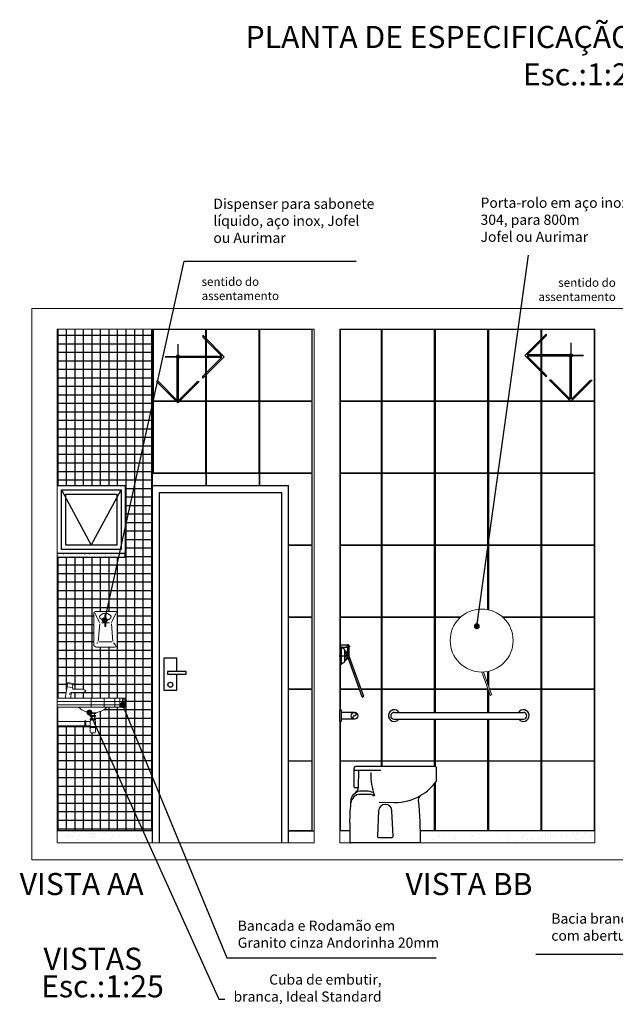
# Model space of a CAD drawing. Units: metres. Extents: x 161 to 400, y -23 to 141.
# Drawn here: x 186 to 190, y 89 to 95 of the extents above; entities that cross this region are included whole.
import ezdxf
from ezdxf.enums import TextEntityAlignment as Align

# ---------------------------------------------------------------- set-up
doc = ezdxf.new("R2010")
doc.units = ezdxf.units.M
doc.header["$MEASUREMENT"] = 0
for name, color, linetype in [('AUXILIAR', 6, 'Continuous'), ('COTAS', 7, 'Continuous'), ('COTAS_E', 12, 'Continuous'), ('DETALHE_CTR25', 7, 'Continuous'), ('DETALHES_CTR08', 54, 'Continuous'), ('texto', 6, 'Continuous')]:
    doc.layers.add(name, color=color, linetype=linetype)
for name, color, linetype, lineweight in [('COTA', 1, 'Continuous', 9), ('DETALHES_CTR50', 5, 'Continuous', 9), ('mobiliario', 7, 'Continuous', 9)]:
    doc.layers.add(name, color=color, linetype=linetype, lineweight=lineweight)
doc.styles.add('arial 50-3', font='arial.ttf', dxfattribs={"height": 0.15})
doc.styles.add('ROMANS', font='arial.ttf', dxfattribs={"height": 0.06})
doc.styles.add('Texto_cotas', font='times.ttf')
doc.dimstyles.new('Copy of COTAS02esp', dxfattribs={"dimtxt": 0.08, "dimasz": 0.035, "dimexe": 0.05, "dimexo": 0, "dimgap": 0.05, "dimtad": 1, "dimdec": 0, "dimlfac": 100, "dimdsep": 46, "dimtxsty": 'ROMANS', "dimblk": 'DOT', "dimcen": 0.1, "dimclre": 42, "dimadec": 0, "dimazin": 0, "dimtfac": 1.333333, "dimtdec": 0, "dimtix": 1, "dimtmove": 2, "dimatfit": 3, "dimldrblk": 'DOT', "dimfxl": 0, "dimtolj": 1, "dimarcsym": 0})

# ---------------------------------------------------------------- blocks, each defined once
blk = doc.blocks.new('sentido do assentamento')
at = {"layer": 'AUXILIAR'}
for p, q in [((1864.2137, 1079.4779), (1864.3394, 1079.6036)), ((1864.228, 1079.4816), (1864.3394, 1079.5931)), ((1864.3394, 1079.6036), (1864.3394, 1079.5931)), ((1864.2137, 1079.4779), (1864.3394, 1079.3522)), ((1864.4761, 1079.4816), (1864.228, 1079.4816)), ((1864.4761, 1079.4742), (1864.228, 1079.4742)), ((1864.228, 1079.4742), (1864.3394, 1079.3627)), ((1864.4813, 1079.2208), (1864.4813, 1079.469)), ((1864.4888, 1079.2208), (1864.4888, 1079.469)), ((1864.3394, 1079.3522), (1864.3394, 1079.3627)), ((1864.3394, 1079.3627), (1864.3394, 1079.3522)), ((1864.485, 1079.2066), (1864.3593, 1079.3323)), ((1864.3699, 1079.3323), (1864.3593, 1079.3323)), ((1864.4813, 1079.2208), (1864.3699, 1079.3323)), ((1864.485, 1079.2066), (1864.6107, 1079.3323)), ((1864.4888, 1079.2208), (1864.6002, 1079.3323)), ((1864.6002, 1079.3323), (1864.6107, 1079.3323))]:
    blk.add_line(p, q, dxfattribs=at)
blk.add_circle((1864.485, 1079.4779), 0.00967, dxfattribs=at)
at = {"layer": 'COTAS_E'}
for p, q in [((1864.485, 1079.5522), (1864.485, 1079.4036)), ((1864.5594, 1079.4779), (1864.4107, 1079.4779)), ((1864.4107, 1079.4779), (1864.5594, 1079.4779))]:
    blk.add_line(p, q, dxfattribs=at)
blk = doc.blocks.new('*X8')
at = {"color": 0}
for p, q in [((4.26, 4.7968), (4.26, 4.8068)), ((4.265, 4.7968), (4.265, 4.8068)), ((4.27, 4.7968), (4.27, 4.8068)), ((4.275, 4.7968), (4.275, 4.8068)), ((4.28, 4.7968), (4.28, 4.8068)), ((4.285, 4.7968), (4.285, 4.8068)), ((4.29, 4.7968), (4.29, 4.8068)), ((4.295, 4.7968), (4.295, 4.8068)), ((4.3, 4.7968), (4.3, 4.8068)), ((4.305, 4.7968), (4.305, 4.8068))]:
    blk.add_line(p, q, dxfattribs=at)
blk = doc.blocks.new('*X9')
at = {"color": 0}
for p, q in [((4.26, 4.8268), (4.26, 4.8368)), ((4.265, 4.8268), (4.265, 4.8368)), ((4.27, 4.8268), (4.27, 4.8368)), ((4.275, 4.8268), (4.275, 4.8368)), ((4.28, 4.8268), (4.28, 4.8368)), ((4.285, 4.8268), (4.285, 4.8368)), ((4.29, 4.8268), (4.29, 4.8368)), ((4.295, 4.8268), (4.295, 4.8368)), ((4.3, 4.8268), (4.3, 4.8368)), ((4.305, 4.8268), (4.305, 4.8368))]:
    blk.add_line(p, q, dxfattribs=at)
blk = doc.blocks.new('*X10')
at = {"color": 0}
for p, q in [((4.2084, 4.785), (4.2184, 4.785)), ((4.2084, 4.78), (4.2184, 4.78)), ((4.2084, 4.775), (4.2184, 4.775)), ((4.2084, 4.77), (4.2184, 4.77)), ((4.2084, 4.765), (4.2184, 4.765)), ((4.2084, 4.76), (4.2184, 4.76)), ((4.2084, 4.755), (4.2184, 4.755)), ((4.2084, 4.75), (4.2184, 4.75)), ((4.2084, 4.745), (4.2184, 4.745)), ((4.2084, 4.74), (4.2184, 4.74))]:
    blk.add_line(p, q, dxfattribs=at)
blk = doc.blocks.new('Lavotorio')
at = {"layer": 'mobiliario'}
for p, q in [((-63.0055, -70.3792, 777.7028), (-62.98, -70.4323, 777.7028)), ((-62.8846, -70.3792, 777.7028), (-62.9101, -70.4323, 777.7028)), ((-62.9788, -70.4391, 777.7028), (-62.9881, -70.5437, 777.7028)), ((-62.9674, -70.4338, 777.7028), (-62.9469, -70.4338, 777.7028)), ((-62.9398, -70.4338, 777.7028), (-62.9204, -70.4338, 777.7028)), ((-62.9113, -70.4391, 777.7028), (-62.902, -70.5437, 777.7028)), ((-62.991, -70.5508, 777.7028), (-63.0049, -70.5676, 777.7028)), ((-62.9809, -70.5459, 777.7028), (-62.9075, -70.5459, 777.7028)), ((-62.8069, -70.8245), (-62.7593, -70.8245)), ((-62.7229, -70.7851), (-62.7538, -70.7901)), ((-62.7538, -70.7901), (-62.7499, -70.8134)), ((-62.7224, -70.7915), (-62.7528, -70.7964)), ((-62.7194, -70.8098), (-62.7498, -70.8147)), ((-62.7229, -70.7851), (-62.7072, -70.8766)), ((-63.0608, -70.8766), (-63.0608, -70.8966)), ((-62.6608, -70.8766), (-63.0608, -70.8766)), ((-63.053, -70.8766), (-63.053, -70.9302)), ((-63.0452, -70.9302), (-63.0452, -70.8766)), ((-63.0296, -70.8766), (-63.0296, -70.9302)), ((-62.9983, -70.9302), (-62.9983, -70.8766)), ((-62.9358, -70.8766), (-62.9358, -70.9302)), ((-62.8608, -70.8766), (-62.8608, -70.9302)), ((-62.8073, -70.8435), (-62.8279, -70.8371)), ((-62.8274, -70.8406), (-62.8279, -70.8371)), ((-62.8104, -70.8459), (-62.8274, -70.8406)), ((-62.8089, -70.843), (-62.8096, -70.8455)), ((-62.8073, -70.8435), (-62.7557, -70.8435)), ((-62.7431, -70.8541), (-62.7394, -70.8766)), ((-62.6608, -70.8966), (-63.0608, -70.8966)), ((-63.0608, -70.9302), (-63.0608, -70.8966)), ((-63.0608, -70.8966), (-63.0608, -70.9166)), ((-63.0608, -70.9166), (-62.6608, -70.9166)), ((-62.6608, -70.9302), (-63.0608, -70.9302)), ((-62.6646, -70.9302), (-62.6646, -71.0574)), ((-62.6646, -70.9302), (-62.6608, -70.9302)), ((-62.8904, -70.9614), (-62.887, -70.9665)), ((-62.887, -70.9665), (-62.8525, -70.9665)), ((-62.8858, -70.9791), (-62.8858, -70.9855)), ((-62.8541, -70.9791), (-62.8858, -70.9791)), ((-62.8541, -70.9855), (-62.8858, -70.9855)), ((-62.8541, -70.9982), (-62.8858, -70.9982)), ((-62.8858, -70.9982), (-62.8858, -71.0045)), ((-62.8795, -70.9791), (-62.8795, -70.9665)), ((-62.8795, -70.9855), (-62.8795, -70.9982)), ((-62.8604, -70.9791), (-62.8604, -70.9665)), ((-62.8604, -70.9855), (-62.8604, -70.9982)), ((-62.8541, -70.9791), (-62.8541, -70.9855)), ((-62.8541, -70.9982), (-62.8541, -71.0045)), ((-62.8525, -70.9665), (-62.85, -70.9614)), ((-62.8522, -71.0426), (-62.8878, -71.0426)), ((-62.8878, -71.0426), (-62.8878, -71.049)), ((-62.8522, -71.049), (-62.8878, -71.049)), ((-62.8541, -71.0045), (-62.8858, -71.0045)), ((-62.8858, -71.0136), (-62.8858, -71.0426)), ((-62.8858, -71.049), (-62.8858, -71.0744)), ((-62.8839, -71.009), (-62.8792, -71.0045)), ((-62.856, -71.009), (-62.8604, -71.0047)), ((-62.8541, -71.0136), (-62.8541, -71.0426)), ((-62.8541, -71.0136), (-62.8287, -71.0136)), ((-62.8541, -71.0136), (-62.8541, -71.0426)), ((-62.8541, -71.039), (-62.8287, -71.039)), ((-62.8541, -71.049), (-62.8541, -71.0744)), ((-62.8522, -71.0426), (-62.8522, -71.049)), ((-62.8287, -71.0104), (-62.8287, -71.0421)), ((-62.8287, -71.0104), (-62.8224, -71.0104)), ((-62.8287, -71.0421), (-62.8224, -71.0421)), ((-62.8224, -71.0104), (-62.8224, -71.0421)), ((-62.8224, -71.0135), (-62.6646, -71.0135)), ((-62.8224, -71.0389), (-62.6646, -71.0389)), ((-62.6646, -71.0574), (-62.6608, -71.0574)), ((-62.8604, -71.0807), (-62.8795, -71.0807))]:
    blk.add_line(p, q, dxfattribs=at)
at = {"layer": 'mobiliario', "elevation": 777.7028}
blk.add_lwpolyline([(-62.9992, -70.5766), (-62.8908, -70.5766, 0.414214), (-62.8752, -70.561), (-62.8752, -70.3825, 0.414214), (-62.8908, -70.3669), (-62.9992, -70.3669, 0.414214), (-63.0148, -70.3825), (-63.0148, -70.561, 0.414214)], format="xyb", close=True, dxfattribs=at)
blk.add_lwpolyline([(-62.9469, -70.3876), (-62.9398, -70.3876), (-62.9398, -70.4552), (-62.9469, -70.4552)], close=True, dxfattribs=at)
at = {"layer": 'mobiliario'}
for points in [[(-62.7549, -70.8436), (-62.7522, -70.8435), (-62.7499, -70.8435), (-62.7481, -70.8435), (-62.7467, -70.8436), (-62.7455, -70.8437), (-62.7446, -70.8438), (-62.7439, -70.844), (-62.7432, -70.8442), (-62.7426, -70.8444), (-62.742, -70.8446), (-62.7414, -70.8449), (-62.7409, -70.8452), (-62.7403, -70.8455), (-62.7398, -70.8458), (-62.7393, -70.8462), (-62.7387, -70.8465), (-62.7382, -70.847), (-62.7377, -70.8475), (-62.737, -70.8482), (-62.7363, -70.849), (-62.7354, -70.8501), (-62.7344, -70.8514), (-62.7332, -70.853), (-62.7317, -70.855)], [(-62.851, -70.9634), (-62.851, -70.9646), (-62.8515, -70.9646)]]:
    blk.add_lwpolyline(points, dxfattribs=at)
for centre, radius, start, end in [((-62.8837, -70.5478, 777.7028), 0.013, 185.08927, 219.48946), ((-62.8091, -70.8459), 0.0215, 84.28508, 153.16237), ((-62.7593, -70.815), 0.00952, 270, 9.47151), ((-62.8102, -70.8453), 0.000635, 252.57614, 342.57614), ((-62.7557, -70.8562), 0.0127, 9.47151, 90), ((-62.87, -70.8402), 0.1229, 227.11842, 312.88158), ((-62.8795, -71.0136), 0.00635, 133.72089, 180), ((-62.8604, -71.0136), 0.00635, 0, 45.70672), ((-62.8795, -71.0744), 0.00635, 180, 270), ((-62.8604, -71.0744), 0.00635, 270, 0)]:
    blk.add_arc(centre, radius, start, end, dxfattribs=at)
blk.add_ellipse((-62.9433, -70.3985, 777.7028), major_axis=(0.0338, 0), ratio=0.582608, start_param=4.816926, end_param=10.891037, dxfattribs=at)
at = {"layer": 'mobiliario', "xscale": -0.6349206349186716, "yscale": 0.6349206349186716, "zscale": 0.6349206349186716}
for name, p in [('*X9', (-60.1503, -74.0501)), ('*X8', (-60.1503, -74.0501)), ('*X10', (-60.1503, -74.0502))]:
    blk.add_blockref(name, p, dxfattribs=at)
blk = doc.blocks.new('DOT')
at = {"layer": 'COTAS', "color": 0, "linetype": 'ByBlock'}
blk.add_line((-0.5, 0), (-1, 0), dxfattribs=at)
at = {"layer": 'COTAS', "color": 0, "linetype": 'ByBlock', "const_width": 0.5}
blk.add_lwpolyline([(-0.25, 0, 1), (0.25, 0, 1)], format="xyb", close=True, dxfattribs=at)
blk = doc.blocks.new('P51_v')
for points in [[(0.1179, 0.4483, 0.400711), (0.1095, 0.4395), (0.1095, 0.3289, 0.414214), (0.113, 0.3254), (0.1351, 0.3254)], [(0.1095, 0.4345, 0.414214), (0.1166, 0.4274), (0.2665, 0.4274)], [(0.118, 0.2951, 0.235701), (0.1351, 0.3264), (0.1388, 0.4273)], [(0.2078, 0.4129, 0.07958), (0.2297, 0.2769)], [(0.0857, 0.1172, -0.019411), (0.0928, 0.2522, -0.218913), (0.118, 0.2951, -0.154828), (0.1524, 0.3058), (0.1933, 0.3055, -0.202881), (0.218, 0.2949)], [(0.5032, 0.2797, 0.298628), (0.4873, 0.2495, -0.024647), (0.4987, 0.0035, -0.41338), (0.4952, 0), (0.0893, 0)], [(0.0857, 0.1172), (0.0857, 0.0036, 0.414214), (0.0893, 0)]]:
    blk.add_lwpolyline(points, format="xyb")
at = {"ltscale": 0.40144}
blk.add_lwpolyline([(0.2572, 0.2396), (0.3448, 0.2378, 0.140336), (0.5032, 0.2797, 0.104572), (0.5937, 0.3633, 0.148018), (0.5954, 0.3682), (0.5954, 0.4395, 0.414214), (0.5865, 0.4484), (0.1179, 0.4484)], format="xyb", dxfattribs=at)
at = {"ltscale": 0.192763}
blk.add_lwpolyline([(0.5863, 0.4484), (0.5521, 0.4484)], dxfattribs=at)
at = {"ltscale": 0.334659}
blk.add_lwpolyline([(0.2257, 0.2755, 0.222474), (0.2053, 0.2851), (0.1458, 0.2853, 0.391206), (0.0914, 0.2353)], format="xyb", dxfattribs=at)
at = {"ltscale": 0.21}
blk.add_lwpolyline([(0.2542, 0.189), (0.2473, 0.04, 0.414214), (0.2562, 0.0311), (0.3308, 0.0311, 0.414214), (0.3397, 0.04), (0.3329, 0.189, 0.934155)], format="xyb", close=True, dxfattribs=at)

msp = doc.modelspace()

# ---------------------------------------------------------------- hatches: boundary and pattern name
at = {"layer": 'DETALHES_CTR08'}
h = msp.add_hatch(dxfattribs=at)
h.set_pattern_fill('_USER', color=256, scale=0.05, double=1, pattern_type=0)
h.set_pattern_definition([(0, (19.737145, -0.55015), (0, 0.05), []), (90, (19.737145, -0.55015), (-0.05, 0), [])])
h.paths.add_polyline_path([(186.89213, 92.98631), (186.33213, 92.98631), (186.33213, 92.06631), (186.73213, 92.06631), (186.73213, 91.66631), (186.73213, 91.64631), (186.33213, 91.64631), (186.33213, 90.81716), (186.3785, 90.81716), (186.39417, 90.90863), (186.42511, 90.90366), (186.42123, 90.88036, 0.4635033), (186.43062, 90.86927), (186.47823, 90.86927, -0.3607449), (186.501, 90.85393), (186.4817, 90.84787, -0.4142136), (186.4809, 90.84829), (186.4803, 90.85022), (186.42695, 90.85022, 0.3665839), (186.41443, 90.83961), (186.41113, 90.81982), (186.41113, 90.81716), (186.73213, 90.81716), (186.73213, 90.79716), (186.73213, 90.76352), (186.62486, 90.76352, -0.1462727), (186.56173, 90.73241), (186.55827, 90.72722), (186.55078, 90.72722), (186.55078, 90.71462), (186.55713, 90.71462), (186.55713, 90.70827), (186.55078, 90.70827), (186.55078, 90.69558), (186.55713, 90.69558), (186.55713, 90.68288), (186.55517, 90.68475, -0.2047209), (186.55713, 90.68016), (186.55713, 90.65113), (186.55903, 90.65113), (186.55903, 90.64478), (186.55713, 90.64478), (186.55713, 90.61938, -0.4142136), (186.55078, 90.61304), (186.53173, 90.61304, -0.4142136), (186.52538, 90.61938), (186.52538, 90.64478), (186.52348, 90.64478), (186.52348, 90.6548), (186.49998, 90.6548), (186.49998, 90.65163), (186.49364, 90.65163), (186.49364, 90.65488), (186.33586, 90.65488), (186.33586, 90.63631), (186.33252, 90.03631), (186.89213, 90.03631), (186.89213, 92.06631)])
h.paths.add_polyline_path([(186.56212, 91.32691), (186.67052, 91.32691, -0.4142136), (186.68612, 91.31131), (186.68612, 91.13276, -0.4142136), (186.67052, 91.11716), (186.56212, 91.11716, -0.4142136), (186.54652, 91.13276), (186.54652, 91.31131, -0.4142136)], flags=16)
edge = h.paths.add_edge_path(flags=0)
edge.add_ellipse((186.61462, 91.29526), major_axis=(0.03378, 0), ratio=0.5826076, start_angle=-84.010478, end_angle=264.010478, ccw=False)
edge.add_line((186.61814, 91.27569), (186.61814, 91.2386))
edge.add_line((186.61814, 91.2386), (186.61109, 91.2386))
edge.add_line((186.61109, 91.2386), (186.61109, 91.27569))
at = {"layer": 'DETALHES_CTR08', "ltscale": 0.5}
h = msp.add_hatch(dxfattribs=at)
h.set_pattern_fill('AR-SAND,_O', color=256, scale=0.01)
h.set_pattern_definition([(37.5, (-171.234336, -148.586885), (-0.0006299336, 0.0192682377), [0, -0.0152, 0, -0.017, 0, -0.01625]), (7.5, (-171.234336, -148.586885), (0.017697767, 0.0282214607), [0, -0.0082, 0, -0.0137, 0, -0.00525]), (327.5, (-171.246636, -148.586885), (0.0311414186, 5.659054e-05), [0, -0.005, 0, -0.018, 0, -0.0235]), (317.5, (-171.246636, -148.586885), (0.030061266, 0.0087767556), [0, -0.0025, 0, -0.0118, 0, -0.0135])])
h.paths.add_polyline_path([(186.73213, 91.66631), (186.33213, 91.66631), (186.33213, 91.64631), (186.73213, 91.64631)])
at = {"layer": 'DETALHES_CTR08'}
h = msp.add_hatch(dxfattribs=at)
h.set_pattern_fill('AR-SAND,_O', color=256, scale=0.05, angle=360)
h.set_pattern_definition([(37.5, (19.737145, -0.55015), (-0.003149668, 0.09634119), [0, -0.076, 0, -0.085, 0, -0.08125]), (7.5, (19.73715, -0.55015), (0.088488835, 0.1411073), [0, -0.041, 0, -0.0685, 0, -0.02625]), (327.5, (19.675645, -0.55015), (0.155707093, 0.000282953), [0, -0.025, 0, -0.09, 0, -0.1175]), (317.5, (19.67565, -0.55015), (0.15030633, 0.04388378), [0, -0.0125, 0, -0.059, 0, -0.0675])])
h.paths.add_polyline_path([(186.89213, 89.96631), (186.89213, 90.03631), (186.33213, 90.03631), (186.33213, 89.96631)])
h = msp.add_hatch(dxfattribs=at)
h.set_pattern_fill('AR-SAND,_O', color=256, scale=0.05, angle=360)
h.set_pattern_definition([(37.5, (197.268626, 173.89869), (-0.00314967, 0.09634119), [0, -0.076, 0, -0.085, 0, -0.08125]), (7.5, (197.26863, 173.89869), (0.08848884, 0.1411073), [0, -0.041, 0, -0.0685, 0, -0.02625]), (327.5, (197.20713, 173.89869), (0.15570709, 0.00028295), [0, -0.025, 0, -0.09, 0, -0.1175]), (317.5, (197.20713, 173.89869), (0.15030633, 0.04388378), [0, -0.0125, 0, -0.059, 0, -0.0675])])
h.paths.add_polyline_path([(187.84213, 90.03631), (187.70213, 90.03631), (187.70213, 89.96631), (187.84213, 89.96631)])
h = msp.add_hatch(dxfattribs=at)
h.set_pattern_fill('AR-SAND,_O', color=256, scale=0.05, angle=360)
h.set_pattern_definition([(37.5, (195.19171, 173.89869), (-0.00314967, 0.09634119), [0, -0.076, 0, -0.085, 0, -0.08125]), (7.5, (195.19171, 173.89869), (0.08848884, 0.1411073), [0, -0.041, 0, -0.0685, 0, -0.02625]), (327.5, (195.13021, 173.89869), (0.15570709, 0.00028295), [0, -0.025, 0, -0.09, 0, -0.1175]), (317.5, (195.13021, 173.89869), (0.15030633, 0.04388378), [0, -0.0125, 0, -0.059, 0, -0.0675])])
edge = h.paths.add_edge_path()
edge.add_arc((188.46193, 89.96987), 0.00356, 270, 359.836793)
edge.add_arc((185.96637, 89.97697), 2.49913, 359.836793, 361.36048)
edge.add_line((188.46479, 90.03631), (189.49213, 90.03631))
edge.add_line((189.49213, 90.03631), (189.49213, 89.96631))
edge.add_line((189.49213, 89.96631), (188.46193, 89.96631))
edge = h.paths.add_edge_path()
edge.add_line((188.21543, 90.03631), (188.21404, 90.00631))
edge.add_arc((188.22293, 90.00631), 0.00889, 180, 270)
edge.add_line((188.22293, 89.99742), (188.29759, 89.99742))
edge.add_arc((188.29759, 90.00631), 0.00889, 270, 365.291526)
edge.add_line((188.30645, 90.00713), (188.3051, 90.03631))
edge.add_line((188.3051, 90.03631), (188.21543, 90.03631))
edge = h.paths.add_edge_path()
edge.add_line((188.05248, 89.96987), (188.05248, 90.03631))
edge.add_line((188.05248, 90.03631), (187.99213, 90.03631))
edge.add_line((187.99213, 90.03631), (187.99213, 89.96631))
edge.add_line((187.99213, 89.96631), (188.05604, 89.96631))
edge.add_arc((188.05604, 89.96987), 0.00356, 180.000007, 270, ccw=False)

# ---------------------------------------------------------------- linework, layer by layer
msp.add_line((187.99213, 90.68031), (187.99213, 90.74897))
at = {"layer": 'COTA', "lineweight": -2}
msp.add_line((189.14597, 89.3125), (190.59621, 89.3125), dxfattribs=at)
at = {"layer": 'DETALHE_CTR25'}
for p, q in [((186.33213, 92.06631), (186.73213, 92.06631)), ((186.73213, 92.06631), (186.73213, 91.66631)), ((186.73213, 91.66631), (186.33213, 91.66631)), ((186.73213, 91.64631), (186.73213, 91.66631)), ((186.33213, 91.64631), (186.73213, 91.64631))]:
    msp.add_line(p, q, dxfattribs=at)
for points in [[(186.35713, 91.69131), (186.35713, 92.04131), (186.70713, 92.04131), (186.70713, 91.69131)], [(186.38213, 91.71631), (186.38213, 92.01631), (186.68213, 92.01631), (186.68213, 91.71631)]]:
    msp.add_lwpolyline(points, close=True, dxfattribs=at)
at = {"layer": 'DETALHES_CTR08'}
for p, q in [((186.89213, 92.06631), (186.89213, 92.98631)), ((187.20513, 92.1375), (186.89213, 92.1375)), ((187.20513, 92.1375), (187.20513, 92.06631)), ((187.51813, 92.1375), (187.20813, 92.1375)), ((187.20813, 92.1375), (187.20813, 92.06631)), ((187.51813, 92.1375), (187.51813, 92.06631)), ((186.89213, 89.96631), (186.89213, 92.06631)), ((186.89213, 92.06631), (187.69213, 92.06631)), ((187.69213, 89.96631), (187.69213, 92.06631)), ((186.35713, 92.04131), (186.53213, 91.71631)), ((186.53213, 91.71631), (186.70713, 92.04131)), ((186.93213, 89.96631), (186.93213, 92.02631)), ((186.93213, 92.02631), (187.65213, 92.02631)), ((187.65213, 89.96631), (187.65213, 92.02631)), ((187.99513, 90.8687), (187.99513, 90.74897)), ((188.10735, 90.8687), (187.99513, 90.8687)), ((188.23713, 90.8687), (188.11746, 90.8687)), ((188.23713, 90.4487), (188.23713, 90.8687)), ((187.99513, 90.68031), (187.99513, 90.4487)), ((187.99513, 90.4487), (188.23713, 90.4487)), ((186.89213, 90.03631), (186.33213, 90.03631)), ((187.69213, 90.03631), (187.84213, 90.03631)), ((188.05248, 90.03631), (187.99213, 90.03631)), ((189.49213, 90.03631), (188.46479, 90.03631))]:
    msp.add_line(p, q, dxfattribs=at)
at = {"layer": 'DETALHES_CTR08', "ltscale": 0.5}
for p, q in [((187.99213, 91.12951), (187.99213, 91.01581)), ((187.99213, 91.12951), (188.04213, 91.12951)), ((187.99213, 91.11681), (188.04213, 91.11681)), ((188.02108, 91.1036), (188.00323, 91.11635)), ((188.00323, 91.01627), (188.00323, 91.11634)), ((188.02213, 91.03106), (188.02213, 91.10156)), ((188.02363, 91.03631), (188.02363, 91.09631)), ((188.03077, 91.09121), (188.02363, 91.09121)), ((188.03137, 91.12316), (188.05367, 91.12316)), ((188.03357, 91.06631), (188.03277, 91.08928)), ((188.03532, 91.08351), (188.03593, 91.06631)), ((188.03738, 91.11681), (188.03738, 91.06616)), ((188.03816, 91.12366), (188.04609, 91.12366)), ((188.03816, 91.12266), (188.04609, 91.12266)), ((188.04213, 91.1351), (188.04213, 91.10917)), ((188.04688, 91.11895), (188.04688, 91.06616)), ((188.05296, 91.1209), (188.05319, 91.12085)), ((187.98838, 91.06631), (188.03738, 91.06631)), ((188.02108, 91.02902), (188.00323, 91.01627)), ((188.02363, 91.04141), (188.03077, 91.04141)), ((188.03357, 91.06631), (188.03277, 91.04334)), ((188.03593, 91.06631), (188.03532, 91.04911)), ((188.03915, 91.05607), (188.12279, 90.82629)), ((188.04808, 91.05932), (188.13172, 90.82953)), ((187.99213, 91.01581), (188.00177, 91.01581)), ((187.99213, 90.74897), (188.00012, 90.74897)), ((188.00012, 90.74897), (188.00012, 90.68031)), ((188.00012, 90.68031), (187.99213, 90.68031)), ((188.07942, 90.73329), (188.00012, 90.73329)), ((188.07942, 90.69329), (188.00012, 90.69329)), ((188.31213, 90.73329), (189.07213, 90.73329)), ((188.31213, 90.69329), (189.07213, 90.69329))]:
    msp.add_line(p, q, dxfattribs=at)
at = {"layer": 'DETALHES_CTR08'}
for points in [[(187.20513, 92.56337), (187.20513, 92.98337), (186.89513, 92.98337), (186.89513, 92.56337)], [(187.51813, 92.56337), (187.51813, 92.98337), (187.20813, 92.98337), (187.20813, 92.56337)], [(187.83113, 92.56337), (187.83113, 92.98337), (187.52113, 92.98337), (187.52113, 92.56337)], [(188.23713, 92.56337), (188.23713, 92.98337), (187.99513, 92.98337), (187.99513, 92.56337)], [(188.55013, 92.56337), (188.55013, 92.98337), (188.24013, 92.98337), (188.24013, 92.56337)], [(188.86313, 92.56337), (188.86313, 92.98337), (188.55313, 92.98337), (188.55313, 92.56337)], [(189.17613, 92.56337), (189.17613, 92.98337), (188.86613, 92.98337), (188.86613, 92.56337)], [(189.48913, 92.56337), (189.48913, 92.98337), (189.17913, 92.98337), (189.17913, 92.56337)], [(187.20513, 92.14044), (187.20513, 92.56044), (186.89513, 92.56044), (186.89513, 92.14044)], [(187.51813, 92.14044), (187.51813, 92.56044), (187.20813, 92.56044), (187.20813, 92.14044)], [(187.83113, 92.14044), (187.83113, 92.56044), (187.52113, 92.56044), (187.52113, 92.14044)], [(188.23713, 92.14044), (188.23713, 92.56044), (187.99513, 92.56044), (187.99513, 92.14044)], [(188.55013, 92.14044), (188.55013, 92.56044), (188.24013, 92.56044), (188.24013, 92.14044)], [(188.86313, 92.14044), (188.86313, 92.56044), (188.55313, 92.56044), (188.55313, 92.14044)], [(189.17613, 92.14044), (189.17613, 92.56044), (188.86613, 92.56044), (188.86613, 92.14044)], [(189.48913, 92.14044), (189.48913, 92.56044), (189.17913, 92.56044), (189.17913, 92.14044)], [(188.23713, 91.7175), (188.23713, 92.1375), (187.99513, 92.1375), (187.99513, 91.7175)], [(188.55013, 91.7175), (188.55013, 92.1375), (188.24013, 92.1375), (188.24013, 91.7175)], [(188.86313, 91.7175), (188.86313, 92.1375), (188.55313, 92.1375), (188.55313, 91.7175)], [(189.17613, 91.7175), (189.17613, 92.1375), (188.86613, 92.1375), (188.86613, 91.7175)], [(189.48913, 91.7175), (189.48913, 92.1375), (189.17913, 92.1375), (189.17913, 91.7175)], [(188.23713, 91.29457), (188.23713, 91.71457), (187.99513, 91.71457), (187.99513, 91.29457)], [(188.55013, 91.29457), (188.55013, 91.71457), (188.24013, 91.71457), (188.24013, 91.29457)], [(189.48913, 91.29457), (189.48913, 91.71457), (189.17913, 91.71457), (189.17913, 91.29457)], [(188.55013, 90.87163), (188.55013, 91.29163), (188.24013, 91.29163), (188.24013, 90.87163)], [(189.48913, 90.87163), (189.48913, 91.29163), (189.17913, 91.29163), (189.17913, 90.87163)], [(187.09051, 90.97414), (186.98004, 90.97414), (186.98004, 90.95848), (187.09051, 90.95848)], [(189.17613, 90.03925), (189.17613, 90.44576), (188.86613, 90.44576), (188.86613, 90.03925)], [(189.48913, 90.03925), (189.48913, 90.44576), (189.17913, 90.44576), (189.17913, 90.03925)]]:
    msp.add_lwpolyline(points, close=True, dxfattribs=at)
for points in [[(187.69213, 91.7175), (187.83113, 91.7175), (187.83113, 92.1375), (187.52113, 92.1375), (187.52113, 92.06631)], [(187.69213, 91.29457), (187.83113, 91.29457), (187.83113, 91.71457), (187.69213, 91.71457)], [(188.86313, 91.33682), (188.86313, 91.71457), (188.55313, 91.71457), (188.55313, 91.29457), (188.70474, 91.29457)], [(188.94862, 91.29457), (189.17613, 91.29457), (189.17613, 91.71457), (188.86613, 91.71457), (188.86613, 91.33619)], [(187.69213, 90.87163), (187.83113, 90.87163), (187.83113, 91.29163), (187.69213, 91.29163)], [(188.11639, 90.87163), (188.23713, 90.87163), (188.23713, 91.29163), (187.99513, 91.29163), (187.99513, 90.87163), (188.10628, 90.87163)], [(188.70147, 91.29163), (188.55313, 91.29163), (188.55313, 90.87163), (188.86276, 90.87163)], [(188.87287, 90.87163), (189.17613, 90.87163), (189.17613, 91.29163), (188.95189, 91.29163)], [(187.03477, 90.97414), (187.03477, 91.05253), (186.95845, 91.05253), (186.95845, 90.86394), (187.03477, 90.86394), (187.03477, 90.95848)], [(188.86313, 90.8984), (188.86313, 90.97407)], [(188.86613, 90.9747), (188.86613, 90.89015)], [(187.69213, 90.4487), (187.83113, 90.4487), (187.83113, 90.8687), (187.69213, 90.8687)], [(188.55013, 90.73329), (188.55013, 90.8687), (188.24013, 90.8687), (188.24013, 90.73464)], [(188.86313, 90.73329), (188.86313, 90.8687), (188.55313, 90.8687), (188.55313, 90.73464)], [(188.86613, 90.69329), (188.86613, 90.4487), (189.17613, 90.4487), (189.17613, 90.8687), (188.87394, 90.8687)], [(188.86613, 90.86238), (188.86613, 90.73464)], [(189.17913, 90.73464), (189.17913, 90.4487), (189.48913, 90.4487), (189.48913, 90.8687), (189.17913, 90.8687), (189.17913, 90.73464)], [(186.41113, 90.81982), (186.41113, 90.81716)], [(188.24013, 90.73464), (188.24013, 90.4487), (188.55013, 90.4487), (188.55013, 90.69329)], [(188.55313, 90.73464), (188.55313, 90.73329)], [(188.86613, 90.73464), (188.86613, 90.73329)], [(188.55313, 90.69329), (188.55313, 90.4487), (188.86313, 90.4487), (188.86313, 90.69329)], [(187.69213, 90.03925), (187.83113, 90.03925), (187.83113, 90.44576), (187.69213, 90.44576)], [(188.23713, 90.41475), (188.23713, 90.44576), (187.99513, 90.44576), (187.99513, 90.03925), (188.05248, 90.03925)], [(188.55013, 90.41475), (188.55013, 90.44576), (188.24013, 90.44576), (188.24013, 90.41475)], [(188.55313, 90.31966), (188.55313, 90.03925), (188.86313, 90.03925), (188.86313, 90.44576), (188.55313, 90.44576), (188.55313, 90.41475)], [(188.46472, 90.03925), (188.55013, 90.03925), (188.55013, 90.31584)]]:
    msp.add_lwpolyline(points, dxfattribs=at)
at = {"layer": 'DETALHES_CTR08', "ltscale": 0.5}
for centre, radius in [((188.04213, 91.12316), 0.004), ((188.07942, 90.71329), 0.02)]:
    msp.add_circle(centre, radius, dxfattribs=at)
at = {"layer": 'DETALHES_CTR08'}
msp.add_circle((186.99684, 90.89572), 0.01472, dxfattribs=at)
at = {"layer": 'DETALHES_CTR08', "ltscale": 0.5}
for centre, radius, start, end in [((188.00177, 91.11431), 0.0025, 54.470497, 90), ((188.01963, 91.10156), 0.0025, 359.999207, 54.470497), ((188.02213, 91.09631), 0.0015, 359.993325, 89.987427), ((188.03077, 91.08921), 0.002, 1.999802, 90), ((188.03534, 91.08715), 0.0025, 181.999939, 247.67778), ((188.03383, 91.08345), 0.0015, 1.999832, 67.677597), ((188.04213, 91.12316), 0.00635, 270.006943, 89.993065), ((188.01963, 91.03106), 0.0025, 305.529499, 0.000787), ((188.02213, 91.03631), 0.0015, 270, 0), ((188.03077, 91.04341), 0.002, 270, 357.999985), ((188.03534, 91.04547), 0.0025, 112.32222, 178.000065), ((188.03383, 91.04917), 0.0015, 292.325127, 357.996479), ((188.06688, 91.06616), 0.0295, 180.000854, 200.001114), ((188.06688, 91.06616), 0.02, 180.001251, 200.001663), ((188.00177, 91.01831), 0.0025, 270, 305.529507), ((188.12725, 90.82791), 0.00475, 199.999893, 20.000095), ((188.31311, 90.71464), 0.03433, 32.893603, 321.534083), ((189.07114, 90.71464), 0.03433, 218.465917, 147.106397), ((188.07942, 90.70329), 0.01, 90, 270), ((188.07942, 90.72329), 0.01, 270, 90), ((188.31213, 90.71329), 0.02, 90, 270), ((189.07213, 90.71329), 0.02, 270, 90)]:
    msp.add_arc(centre, radius, start, end, dxfattribs=at)
at = {"layer": 'DETALHES_CTR50'}
for p, q in [((186.18213, 93.10631), (192.95213, 93.10631)), ((186.18213, 93.10631), (186.18213, 89.86631)), ((192.95213, 89.86631), (186.18213, 89.86631))]:
    msp.add_line(p, q, dxfattribs=at)
for points in [[(186.33213, 92.98631), (187.84213, 92.98631), (187.84213, 89.96631), (186.33213, 89.96631)], [(187.99213, 89.96631), (189.49213, 89.96631), (189.49213, 92.98631), (187.99213, 92.98631)]]:
    msp.add_lwpolyline(points, close=True, dxfattribs=at)
at = {"layer": 'mobiliario'}
for p, q in [((188.82679, 90.97044), (188.87776, 90.83042)), ((188.8369, 90.97044), (188.88668, 90.83367))]:
    msp.add_line(p, q, dxfattribs=at)
msp.add_circle((188.82668, 91.15544), 0.185, dxfattribs=at)

# ---------------------------------------------------------------- block references
at = {"layer": 'COTA', "xscale": -1}
msp.add_blockref('sentido do assentamento', (2051.52648, -986.65418), dxfattribs=at)
at = {"layer": 'COTA'}
msp.add_blockref('sentido do assentamento', (-1675.13386, -986.64675), dxfattribs=at)
at = {"layer": 'DETALHES_CTR08', "ltscale": 0.5}
msp.add_blockref('P51_v', (187.96675, 89.96631), dxfattribs=at)
at = {"layer": 'mobiliario', "xscale": -1}
msp.add_blockref('Lavotorio', (123.67128, 161.69376), dxfattribs=at)

# ---------------------------------------------------------------- texts
at = {"layer": 'texto', "style": 'arial 50-3'}
for s, p in [('PLANTA DE ESPECIFICAÇÃO', (188.57912, 94.68589)), ('Esc.:1:25', (189.42942, 94.46592)), ('VISTA AA', (186.47568, 89.70767)), ('VISTA BB', (188.75187, 89.70767)), ('VISTAS', (186.54127, 89.2684)), ('Esc.:1:25', (186.59795, 89.10684))]:
    msp.add_text(s, height=0.13, dxfattribs=at).set_placement(p, align=Align.MIDDLE)
at = {"layer": 'texto'}
for s, insert, char_height, attachment_point, style in [('Dispenser para sabonete\\Plíquido, aço inox, Jofel \\Pou Aurimar', (187.24978, 93.61473), 0.06, 4, 'ROMANS'), ('Porta-rolo em aço inox\\P304, para 800m\\PJofel ou Aurimar', (188.82014, 93.62087), 0.06, 4, 'ROMANS'), ('{\\fArial|b0|i0|c0|p34;sentido do \\Passentamento}', (187.1804, 93.28992, -777.70276), 0.05, 1, 'Texto_cotas'), ('{\\fArial|b0|i0|c0|p34;sentido do \\Passentamento}', (189.6153, 93.2844), 0.05, 3, 'Texto_cotas'), ('Bacia branca Deca, Linha conforto\\Pcom abertura, código P 51', (189.23609, 89.46366), 0.06, 4, 'ROMANS'), ('Bancada e Rodamão em\\PGranito cinza Andorinha 20mm', (187.39271, 89.42189), 0.06, 4, 'ROMANS'), ('Cuba de embutir,\\Pbranca, Ideal Standard', (188.23859, 89.10543), 0.06, 6, 'ROMANS')]:
    msp.add_mtext(s, dxfattribs=dict(at, insert=insert, char_height=char_height, attachment_point=attachment_point, style=style))

# ---------------------------------------------------------------- leaders
at = {"layer": 'COTAS_E', "color": 1}
for points in [[(188.79839, 91.23965), (189.10219, 93.42132)], [(186.52131, 90.73232), (187.28253, 89.04871), (187.31753, 89.04871)]]:
    msp.add_leader(points, dimstyle='Copy of COTAS02esp', override={"dimldrblk": 'DOT'}, dxfattribs=at)
at = {"layer": 'COTAS_E', "color": 1, "annotation_type": 0, "has_hookline": 1, "hookline_direction": 0}
for points, text_width in [([(186.61109, 91.27569), (187.0773, 93.38558), (187.1123, 93.38558)], 0.92664), ([(186.7165, 90.77716), (187.32893, 89.29036), (187.36393, 89.29036)], 1.14557)]:
    msp.add_leader(points, dimstyle='Copy of COTAS02esp', override={"dimldrblk": 'DOT'}, dxfattribs=dict(at, text_width=text_width))

doc.saveas('drawing.dxf')
